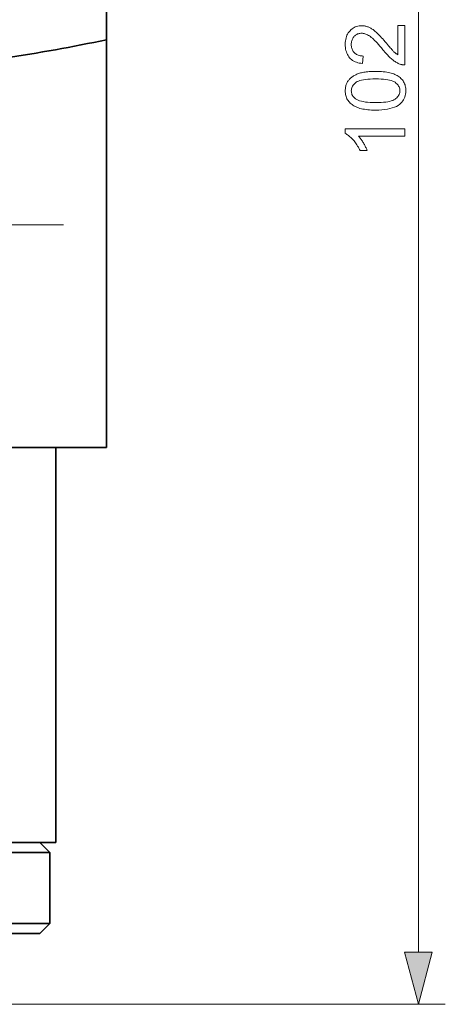
# Model space of a CAD drawing. Extents: x 8 to 406, y 8 to 280.
# Drawn here: x 222 to 238, y 173 to 210 of the extents above; entities that cross this region are included whole.
import ezdxf

# ---------------------------------------------------------------- set-up
doc = ezdxf.new("R2010")
doc.units = 0
doc.linetypes.add('DASHDOT', pattern=[18.5, 12, -3, 0.5, -3])

msp = doc.modelspace()

# ---------------------------------------------------------------- linework, layer by layer
at = {"color": 7, "lineweight": 13}
msp.add_line((236.792, 174.965), (236.792, 248.217), dxfattribs=at)
at = {"color": 7, "lineweight": 35, "ltscale": 0.031915}
msp.add_line((225.231, 210.047), (225.231, 208.77), dxfattribs=at)
at = {"color": 7, "lineweight": 35, "ltscale": 0.377802}
msp.add_line((225.231, 208.77), (225.231, 193.658), dxfattribs=at)
at = {"color": 7, "linetype": 'DASHDOT', "lineweight": 13, "ltscale": 0.426563}
msp.add_line((223.637, 201.908), (206.575, 201.908), dxfattribs=at)
at = {"color": 7, "lineweight": 35, "ltscale": 0.095092}
msp.add_line((225.231, 193.658), (221.428, 193.658), dxfattribs=at)
at = {"color": 7, "lineweight": 35, "ltscale": 0.365625}
msp.add_line((223.356, 179.033), (223.356, 193.658), dxfattribs=at)
at = {"color": 7, "lineweight": 35}
for p, q in [((223.356, 179.033), (195.192, 179.033)), ((222.756, 179.033), (195.719, 179.033)), ((223.131, 178.658), (195.39, 178.658)), ((223.131, 176.033), (195.39, 176.033)), ((222.756, 175.658), (195.719, 175.658))]:
    msp.add_line(p, q, dxfattribs=at)
at = {"color": 7, "lineweight": 35, "ltscale": 0.013258}
for p, q in [((222.756, 179.033), (223.131, 178.658)), ((222.756, 175.658), (223.131, 176.033))]:
    msp.add_line(p, q, dxfattribs=at)
at = {"color": 7, "lineweight": 35, "ltscale": 0.065625}
msp.add_line((223.131, 176.033), (223.131, 178.658), dxfattribs=at)
at = {"color": 7, "lineweight": 13, "ltscale": 0.484636}
msp.add_line((218.406, 173.033), (237.792, 173.033), dxfattribs=at)
at = {"color": 7, "lineweight": 13}
for points in [[(236.032, 209.291), (236.292, 209.291), (236.292, 207.837), (236.272, 207.837), (236.253, 207.837), (236.234, 207.838), (236.215, 207.84), (236.196, 207.843), (236.177, 207.847), (236.159, 207.851), (236.14, 207.856), (236.122, 207.862), (236.104, 207.868), (236.074, 207.88), (236.045, 207.893), (236.015, 207.908), (235.986, 207.923), (235.957, 207.941), (235.927, 207.959), (235.898, 207.979), (235.869, 208), (235.84, 208.022), (235.811, 208.046), (235.782, 208.072), (235.752, 208.099), (235.721, 208.129), (235.689, 208.161), (235.656, 208.196), (235.622, 208.232), (235.588, 208.271), (235.552, 208.311), (235.516, 208.354), (235.478, 208.4), (235.421, 208.469), (235.366, 208.534), (235.313, 208.594), (235.263, 208.649), (235.215, 208.7), (235.169, 208.746), (235.126, 208.788), (235.086, 208.825), (235.048, 208.857), (235.012, 208.884), (234.978, 208.908), (234.944, 208.93), (234.911, 208.949), (234.878, 208.965), (234.845, 208.979), (234.813, 208.99), (234.781, 208.999), (234.749, 209.005), (234.718, 209.009), (234.687, 209.01), (234.656, 209.009), (234.625, 209.006), (234.596, 209), (234.567, 208.992), (234.539, 208.982), (234.513, 208.969), (234.487, 208.954), (234.463, 208.937), (234.439, 208.917), (234.417, 208.896), (234.396, 208.872), (234.377, 208.847), (234.36, 208.82), (234.346, 208.793), (234.334, 208.763), (234.324, 208.733), (234.316, 208.701), (234.311, 208.667), (234.307, 208.632), (234.306, 208.596), (234.307, 208.558), (234.311, 208.521), (234.317, 208.486), (234.325, 208.453), (234.336, 208.421), (234.348, 208.39), (234.364, 208.361), (234.381, 208.334), (234.401, 208.308), (234.423, 208.284), (234.448, 208.262), (234.474, 208.242), (234.502, 208.224), (234.531, 208.209), (234.563, 208.196), (234.596, 208.185), (234.631, 208.177), (234.668, 208.171), (234.707, 208.167), (234.747, 208.165), (234.719, 207.888), (234.658, 207.895), (234.601, 207.906), (234.546, 207.919), (234.494, 207.936), (234.445, 207.956), (234.399, 207.979), (234.356, 208.005), (234.316, 208.034), (234.28, 208.067), (234.245, 208.102), (234.215, 208.141), (234.187, 208.182), (234.162, 208.226), (234.141, 208.272), (234.123, 208.32), (234.109, 208.372), (234.097, 208.425), (234.089, 208.482), (234.084, 208.541), (234.083, 208.602), (234.084, 208.664), (234.09, 208.724), (234.098, 208.78), (234.111, 208.834), (234.127, 208.886), (234.146, 208.935), (234.169, 208.981), (234.195, 209.024), (234.225, 209.065), (234.258, 209.103), (234.294, 209.138), (234.332, 209.17), (234.371, 209.198), (234.412, 209.222), (234.455, 209.242), (234.499, 209.258), (234.545, 209.271), (234.593, 209.281), (234.642, 209.286), (234.693, 209.288), (234.72, 209.287), (234.746, 209.286), (234.772, 209.283), (234.798, 209.279), (234.824, 209.274), (234.85, 209.269), (234.876, 209.262), (234.902, 209.253), (234.927, 209.244), (234.953, 209.234), (234.979, 209.222), (235.005, 209.21), (235.031, 209.195), (235.057, 209.179), (235.084, 209.162), (235.111, 209.143), (235.138, 209.123), (235.166, 209.102), (235.194, 209.079), (235.222, 209.055), (235.251, 209.028), (235.282, 208.998), (235.316, 208.965), (235.351, 208.928), (235.389, 208.888), (235.429, 208.845), (235.471, 208.798), (235.515, 208.748), (235.561, 208.695), (235.609, 208.638), (235.648, 208.591), (235.685, 208.548), (235.719, 208.508), (235.751, 208.472), (235.78, 208.439), (235.806, 208.409), (235.83, 208.383), (235.851, 208.361), (235.87, 208.342), (235.886, 208.326), (235.9, 208.312), (235.915, 208.299), (235.929, 208.287), (235.944, 208.275), (235.959, 208.263), (235.973, 208.252), (235.988, 208.241), (236.003, 208.231), (236.017, 208.221), (236.032, 208.212)], [(235.207, 206.162), (235.13, 206.163), (235.057, 206.165), (234.986, 206.169), (234.919, 206.175), (234.855, 206.182), (234.793, 206.191), (234.735, 206.201), (234.68, 206.213), (234.628, 206.227), (234.579, 206.242), (234.532, 206.259), (234.488, 206.278), (234.446, 206.298), (234.406, 206.319), (234.368, 206.342), (234.332, 206.367), (234.299, 206.393), (234.268, 206.421), (234.239, 206.45), (234.212, 206.481), (234.187, 206.513), (234.165, 206.548), (234.146, 206.583), (234.129, 206.621), (234.115, 206.66), (234.103, 206.7), (234.094, 206.743), (234.088, 206.787), (234.084, 206.832), (234.083, 206.879), (234.083, 206.914), (234.085, 206.948), (234.089, 206.982), (234.094, 207.014), (234.1, 207.046), (234.108, 207.076), (234.118, 207.106), (234.128, 207.135), (234.14, 207.163), (234.154, 207.19), (234.169, 207.216), (234.185, 207.242), (234.202, 207.266), (234.221, 207.289), (234.241, 207.312), (234.262, 207.334), (234.285, 207.354), (234.308, 207.374), (234.333, 207.393), (234.36, 207.411), (234.387, 207.428), (234.416, 207.444), (234.445, 207.459), (234.476, 207.474), (234.508, 207.488), (234.542, 207.502), (234.576, 207.514), (234.612, 207.526), (234.649, 207.537), (234.687, 207.547), (234.727, 207.557), (234.769, 207.565), (234.814, 207.572), (234.862, 207.579), (234.913, 207.584), (234.966, 207.589), (235.022, 207.592), (235.081, 207.595), (235.143, 207.596), (235.207, 207.597), (235.283, 207.596), (235.356, 207.594), (235.426, 207.59), (235.492, 207.584), (235.556, 207.577), (235.618, 207.568), (235.676, 207.558), (235.731, 207.546), (235.783, 207.532), (235.832, 207.517), (235.878, 207.5), (235.923, 207.482), (235.965, 207.462), (236.005, 207.441), (236.043, 207.418), (236.078, 207.393), (236.112, 207.367), (236.143, 207.339), (236.172, 207.31), (236.199, 207.279), (236.224, 207.247), (236.246, 207.213), (236.266, 207.177), (236.282, 207.139), (236.297, 207.1), (236.308, 207.059), (236.317, 207.017), (236.324, 206.973), (236.328, 206.927), (236.329, 206.879), (236.327, 206.817), (236.32, 206.758), (236.309, 206.701), (236.293, 206.647), (236.272, 206.595), (236.247, 206.547), (236.217, 206.501), (236.183, 206.458), (236.144, 206.417), (236.101, 206.38), (236.043, 206.338), (235.977, 206.301), (235.905, 206.269), (235.826, 206.24), (235.74, 206.216), (235.647, 206.197), (235.547, 206.182), (235.441, 206.171), (235.327, 206.164)], [(235.207, 206.44), (235.311, 206.441), (235.409, 206.445), (235.499, 206.451), (235.582, 206.46), (235.658, 206.471), (235.726, 206.485), (235.788, 206.502), (235.841, 206.521), (235.888, 206.542), (235.928, 206.566), (235.962, 206.592), (235.992, 206.62), (236.019, 206.648), (236.042, 206.677), (236.062, 206.708), (236.078, 206.74), (236.091, 206.773), (236.1, 206.807), (236.105, 206.843), (236.107, 206.879), (236.105, 206.916), (236.1, 206.951), (236.091, 206.986), (236.078, 207.019), (236.062, 207.051), (236.042, 207.081), (236.019, 207.111), (235.992, 207.139), (235.961, 207.166), (235.927, 207.192), (235.887, 207.216), (235.841, 207.238), (235.787, 207.257), (235.725, 207.273), (235.657, 207.287), (235.581, 207.299), (235.498, 207.308), (235.408, 207.314), (235.311, 207.318), (235.207, 207.319), (235.102, 207.318), (235.004, 207.314), (234.914, 207.308), (234.83, 207.299), (234.755, 207.287), (234.686, 207.273), (234.625, 207.257), (234.571, 207.238), (234.524, 207.216), (234.485, 207.192), (234.451, 207.166), (234.421, 207.139), (234.394, 207.111), (234.371, 207.081), (234.351, 207.05), (234.335, 207.018), (234.322, 206.984), (234.313, 206.95), (234.308, 206.914), (234.306, 206.876), (234.308, 206.84), (234.313, 206.805), (234.32, 206.771), (234.331, 206.74), (234.346, 206.709), (234.363, 206.68), (234.383, 206.653), (234.407, 206.627), (234.434, 206.602), (234.464, 206.579), (234.507, 206.553), (234.558, 206.529), (234.615, 206.508), (234.679, 206.49), (234.75, 206.475), (234.828, 206.462), (234.912, 206.452), (235.004, 206.445), (235.102, 206.441)], [(236.292, 205.47), (236.292, 205.2), (234.57, 205.2), (234.589, 205.18), (234.608, 205.159), (234.626, 205.136), (234.645, 205.112), (234.663, 205.087), (234.682, 205.061), (234.701, 205.034), (234.719, 205.005), (234.738, 204.975), (234.756, 204.944), (234.775, 204.913), (234.792, 204.882), (234.808, 204.852), (234.823, 204.823), (234.838, 204.794), (234.851, 204.766), (234.864, 204.738), (234.876, 204.712), (234.886, 204.685), (234.896, 204.66), (234.635, 204.66), (234.613, 204.705), (234.59, 204.748), (234.567, 204.791), (234.542, 204.832), (234.517, 204.872), (234.491, 204.911), (234.464, 204.949), (234.436, 204.986), (234.407, 205.022), (234.377, 205.056), (234.347, 205.089), (234.316, 205.12), (234.287, 205.149), (234.257, 205.176), (234.227, 205.201), (234.198, 205.224), (234.169, 205.245), (234.14, 205.264), (234.111, 205.281), (234.083, 205.296), (234.083, 205.47)], [(236.274, 174.965), (236.792, 173.033), (237.309, 174.965)]]:
    msp.add_lwpolyline(points, close=True, dxfattribs=at)
at = {"color": 7, "lineweight": 35}
msp.add_arc((212.662, 267.939), 60.489, 278.33189, 281.99296, dxfattribs=at)
at = {"color": 7, "lineweight": 13}
msp.add_solid([(236.274, 174.965), (236.792, 173.033), (236.274, 174.965), (237.309, 174.965)], dxfattribs=at)

doc.saveas('drawing.dxf')
